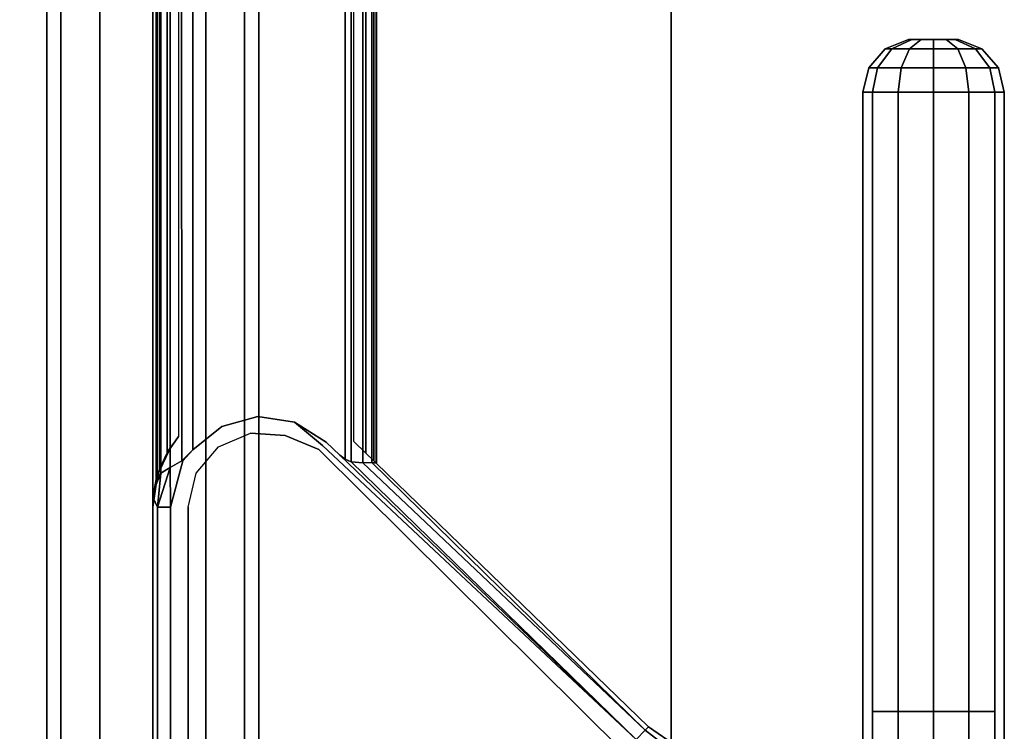
# Model space of a CAD drawing. Units: inches. Extents: x -118 to 238, y -162 to 91.
# Drawn here: x 60 to 67, y -13 to -8 of the extents above; entities that cross this region are included whole.
import ezdxf

# ---------------------------------------------------------------- set-up
doc = ezdxf.new("R2010")
doc.units = ezdxf.units.IN
doc.header["$MEASUREMENT"] = 0
doc.layers.add('PROP-HOSPITAL-BED', color=8, linetype='Continuous')

# ---------------------------------------------------------------- blocks, each defined once
blk = doc.blocks.new('BHOSPITAL-BED-TCT')
at = {"layer": 'PROP-HOSPITAL-BED'}
blk.add_line((93.8564, -11.3227, 29.6529), (93.8564, -6.5687, 29.6529), dxfattribs=at)
blk.add_line((93.8564, -11.3227, 29.6529), (93.8564, -6.5687, 29.6529), dxfattribs=at)
for points, invisible_edges in [([(87.5861, 15.3707, 14.9598), (87.5861, -15.3108, 14.9598), (87.5861, -15.2918, 26.7078), (87.5861, 15.3707, 14.9598)], 12), ([(87.5861, 15.2953, 26.9183), (87.5861, 15.3707, 14.9598), (87.5861, -15.2918, 26.7078), (87.5861, 15.2953, 26.9183)], 15), ([(89.0861, -15.2918, 26.7078), (89.0861, -15.3108, 14.9598), (89.0861, 15.3707, 14.9598), (89.0861, -15.2918, 26.7078)], 12), ([(89.0861, -15.2918, 26.7078), (89.0861, 15.3707, 14.9598), (89.0861, 15.3517, 26.7078), (89.0861, -15.2918, 26.7078)], 13), ([(89.0861, -15.2918, 26.7078), (89.0861, 15.3517, 26.7078), (89.0861, 13.1808, 30.6187), (89.0861, -15.2918, 26.7078)], 15), ([(87.5861, 15.2953, 26.9183), (87.5861, -15.2918, 26.7078), (87.5861, -13.1209, 30.6187), (87.5861, 15.2953, 26.9183)], 15), ([(87.5861, 15.2953, 26.9183), (87.5861, -13.1209, 30.6187), (87.5861, 12.0983, 31.2437), (87.5861, 15.2953, 26.9183)], 15), ([(34.0345, -13.6291, 12.3843), (34.0345, 13.6291, 12.3843), (92, -13.6291, 12.3843), (34.0345, -13.6291, 12.3843)], 10), ([(34.0345, 13.6291, 12.3843), (92, 13.6291, 12.3843), (92, -13.6291, 12.3843), (34.0345, 13.6291, 12.3843)], 12), ([(86.0983, 13.6291, 14.8785), (86.0983, -13.6291, 14.8785), (92, 13.6291, 14.8785), (86.0983, 13.6291, 14.8785)], 10), ([(86.0983, -13.6291, 14.8785), (92, -13.6291, 14.8785), (92, 13.6291, 14.8785), (86.0983, -13.6291, 14.8785)], 12), ([(92, 13.6291, 12.3843), (92, 13.6291, 14.8785), (92, -13.6291, 12.3843), (92, 13.6291, 12.3843)], 10), ([(92, 13.6291, 14.8785), (92, -13.6291, 14.8785), (92, -13.6291, 12.3843), (92, 13.6291, 14.8785)], 12), ([(89.0861, -13.1209, 30.6187), (89.0861, -15.2918, 26.7078), (89.0861, 13.1808, 30.6187), (89.0861, -13.1209, 30.6187)], 15), ([(89.0861, -13.1209, 30.6187), (89.0861, 13.1808, 30.6187), (89.0861, 12.0983, 31.2437), (89.0861, -13.1209, 30.6187)], 15), ([(87.5861, -13.1209, 30.6187), (87.5861, -12.0384, 31.2437), (87.5861, 12.0983, 31.2437), (87.5861, -13.1209, 30.6187)], 13), ([(87.6866, -12.0384, 31.6187), (87.6866, 12.0983, 31.6187), (87.5861, 12.0983, 31.2437), (87.6866, -12.0384, 31.6187)], 12), ([(87.5861, 12.0983, 31.2437), (87.5861, -12.0384, 31.2437), (87.6866, -12.0384, 31.6187), (87.5861, 12.0983, 31.2437)], 12), ([(87.6866, 12.0983, 31.6187), (87.6866, -12.0384, 31.6187), (87.9611, -12.0384, 31.8932), (87.6866, 12.0983, 31.6187)], 12), ([(87.9611, -12.0384, 31.8932), (87.9611, 12.0983, 31.8932), (87.6866, 12.0983, 31.6187), (87.9611, -12.0384, 31.8932)], 12), ([(88.3361, -12.0384, 31.9937), (88.3361, 12.0983, 31.9937), (87.9611, 12.0983, 31.8932), (88.3361, -12.0384, 31.9937)], 12), ([(87.9611, 12.0983, 31.8932), (87.9611, -12.0384, 31.8932), (88.3361, -12.0384, 31.9937), (87.9611, 12.0983, 31.8932)], 12), ([(88.3361, 12.0983, 31.9937), (88.3361, -12.0384, 31.9937), (88.7111, -12.0384, 31.8932), (88.3361, 12.0983, 31.9937)], 12), ([(88.7111, -12.0384, 31.8932), (88.7111, 12.0983, 31.8932), (88.3361, 12.0983, 31.9937), (88.7111, -12.0384, 31.8932)], 12), ([(88.9856, -12.0384, 31.6187), (88.9856, 12.0983, 31.6187), (88.7111, 12.0983, 31.8932), (88.9856, -12.0384, 31.6187)], 12), ([(88.7111, 12.0983, 31.8932), (88.7111, -12.0384, 31.8932), (88.9856, -12.0384, 31.6187), (88.7111, 12.0983, 31.8932)], 12), ([(88.9856, 12.0983, 31.6187), (88.9856, -12.0384, 31.6187), (89.0861, -12.0384, 31.2437), (88.9856, 12.0983, 31.6187)], 12), ([(89.0861, -12.0384, 31.2437), (89.0861, 12.0983, 31.2437), (88.9856, 12.0983, 31.6187), (89.0861, -12.0384, 31.2437)], 12), ([(89.0861, -13.1209, 30.6187), (89.0861, 12.0983, 31.2437), (89.0861, -12.0384, 31.2437), (89.0861, -13.1209, 30.6187)], 13), ([(88.3587, -9.6915, 12.5947), (88.3587, 9.7514, 12.5947), (88.3609, -9.6825, 12.5604), (88.3587, -9.6915, 12.5947)], 11), ([(88.3609, -9.6825, 12.5604), (88.3587, 9.7514, 12.5947), (88.3609, 9.7424, 12.5604), (88.3609, -9.6825, 12.5604)], 9), ([(88.3587, 9.7514, 14.6739), (88.3587, 9.7514, 12.5947), (88.3587, -9.6915, 14.6739), (88.3587, 9.7514, 14.6739)], 14), ([(88.3587, 9.7514, 12.5947), (88.3587, -9.6915, 12.5947), (88.3587, -9.6915, 14.6739), (88.3587, 9.7514, 12.5947)], 13), ([(88.3587, 9.7514, 14.6739), (88.3587, -9.6915, 14.6739), (88.3611, 9.7416, 14.7098), (88.3587, 9.7514, 14.6739)], 11), ([(88.3587, -9.6915, 14.6739), (88.3611, -9.6817, 14.7098), (88.3611, 9.7416, 14.7098), (88.3587, -9.6915, 14.6739)], 12), ([(88.3667, 9.7214, 12.5306), (88.3667, -9.6615, 12.5306), (88.3609, 9.7424, 12.5604), (88.3667, 9.7214, 12.5306)], 10), ([(88.3667, -9.6615, 12.5306), (88.3609, -9.6825, 12.5604), (88.3609, 9.7424, 12.5604), (88.3667, -9.6615, 12.5306)], 12), ([(88.3611, 9.7416, 14.7098), (88.3611, -9.6817, 14.7098), (88.3928, 9.6976, 14.8026), (88.3611, 9.7416, 14.7098)], 10), ([(88.3935, -9.6372, 14.8038), (88.3928, 9.6976, 14.8026), (88.3611, -9.6817, 14.7098), (88.3935, -9.6372, 14.8038)], 10), ([(88.3667, 9.7214, 12.5306), (88.3842, 9.6687, 12.4825), (88.3667, -9.6615, 12.5306), (88.3667, 9.7214, 12.5306)], 10), ([(88.4565, 9.6598, 14.877), (88.3928, 9.6976, 14.8026), (88.3935, -9.6372, 14.8038), (88.4565, 9.6598, 14.877)], 12), ([(88.3667, -9.6615, 12.5306), (88.3842, 9.6687, 12.4825), (88.3842, -9.6088, 12.4825), (88.3667, -9.6615, 12.5306)], 9), ([(88.4374, 9.5534, 12.4083), (88.3842, -9.6088, 12.4825), (88.3842, 9.6687, 12.4825), (88.4374, 9.5534, 12.4083)], 9), ([(88.4584, -9.5989, 14.8785), (88.4565, 9.6598, 14.877), (88.3935, -9.6372, 14.8038), (88.4584, -9.5989, 14.8785)], 10), ([(88.4565, 9.6598, 14.877), (88.4584, -9.5989, 14.8785), (88.5373, 9.6121, 14.9207), (88.4565, 9.6598, 14.877)], 10), ([(88.5404, -9.55, 14.9217), (88.5373, 9.6121, 14.9207), (88.4584, -9.5989, 14.8785), (88.5404, -9.55, 14.9217)], 10), ([(88.6186, 9.5337, 14.9338), (88.5373, 9.6121, 14.9207), (88.5404, -9.55, 14.9217), (88.6186, 9.5337, 14.9338)], 12), ([(89.6955, 9.5997, 14.931), (89.7382, -9.5574, 14.9211), (89.7387, 9.6174, 14.9209), (89.6955, 9.5997, 14.931)], 9), ([(89.7382, -9.5574, 14.9211), (89.8213, -9.564, 14.8762), (89.7387, 9.6174, 14.9209), (89.7382, -9.5574, 14.9211)], 10), ([(89.7387, 9.6174, 14.9209), (89.8213, -9.564, 14.8762), (89.8217, 9.6239, 14.8757), (89.7387, 9.6174, 14.9209)], 9), ([(89.8846, -9.5613, 14.8013), (89.8217, 9.6239, 14.8757), (89.8213, -9.564, 14.8762), (89.8846, -9.5613, 14.8013)], 9), ([(89.8843, 9.6212, 14.8016), (89.8217, 9.6239, 14.8757), (89.8846, -9.5613, 14.8013), (89.8843, 9.6212, 14.8016)], 10), ([(89.8419, 9.5556, 12.4109), (89.8983, 9.6101, 12.4952), (89.8983, -9.5503, 12.4952), (89.8419, 9.5556, 12.4109)], 12), ([(89.8843, 9.6212, 14.8016), (89.8846, -9.5613, 14.8013), (89.9156, 9.6269, 14.7098), (89.8843, 9.6212, 14.8016)], 10), ([(89.8846, -9.5613, 14.8013), (89.9156, -9.567, 14.7098), (89.9156, 9.6269, 14.7098), (89.8846, -9.5613, 14.8013)], 12), ([(89.9181, -9.5694, 12.5947), (89.8983, -9.5503, 12.4952), (89.9181, 9.6293, 12.5947), (89.9181, -9.5694, 12.5947)], 10), ([(89.8983, -9.5503, 12.4952), (89.8983, 9.6101, 12.4952), (89.9181, 9.6293, 12.5947), (89.8983, -9.5503, 12.4952)], 12), ([(89.9181, -9.5694, 14.6739), (89.9181, 9.6293, 14.6739), (89.9156, -9.567, 14.7098), (89.9181, -9.5694, 14.6739)], 11), ([(89.9156, -9.567, 14.7098), (89.9181, 9.6293, 14.6739), (89.9156, 9.6269, 14.7098), (89.9156, -9.567, 14.7098)], 9), ([(89.9181, 9.6293, 12.5947), (89.9181, 9.6293, 14.6739), (89.9181, -9.5694, 12.5947), (89.9181, 9.6293, 12.5947)], 10), ([(89.9181, 9.6293, 14.6739), (89.9181, -9.5694, 14.6739), (89.9181, -9.5694, 12.5947), (89.9181, 9.6293, 14.6739)], 13), ([(88.4374, -9.4935, 12.4083), (88.3842, -9.6088, 12.4825), (88.4374, 9.5534, 12.4083), (88.4374, -9.4935, 12.4083)], 10), ([(88.5168, 9.4387, 12.3555), (88.5168, -9.3788, 12.3555), (88.4374, 9.5534, 12.4083), (88.5168, 9.4387, 12.3555)], 10), ([(88.5168, -9.3788, 12.3555), (88.4374, -9.4935, 12.4083), (88.4374, 9.5534, 12.4083), (88.5168, -9.3788, 12.3555)], 12), ([(89.6582, -9.5112, 14.9338), (89.6582, 9.5711, 14.9338), (89.5615, -9.4176, 14.9338), (89.6582, -9.5112, 14.9338)], 11), ([(89.6582, 9.5711, 14.9338), (89.5615, 9.4775, 14.9338), (89.5615, -9.4176, 14.9338), (89.6582, 9.5711, 14.9338)], 14), ([(89.6582, 9.5711, 14.9338), (89.6953, -9.5399, 14.9311), (89.6955, 9.5997, 14.931), (89.6582, 9.5711, 14.9338)], 9), ([(89.6582, -9.5112, 14.9338), (89.6953, -9.5399, 14.9311), (89.6582, 9.5711, 14.9338), (89.6582, -9.5112, 14.9338)], 14), ([(89.7382, -9.5574, 14.9211), (89.6955, 9.5997, 14.931), (89.6953, -9.5399, 14.9311), (89.7382, -9.5574, 14.9211)], 9), ([(89.8419, 9.5556, 12.4109), (89.8419, -9.4957, 12.4109), (89.7576, 9.4739, 12.3545), (89.8419, 9.5556, 12.4109)], 10), ([(89.8419, -9.4957, 12.4109), (89.8419, 9.5556, 12.4109), (89.8983, -9.5503, 12.4952), (89.8419, -9.4957, 12.4109)], 10), ([(88.6186, -9.4738, 14.9338), (88.6186, 9.5337, 14.9338), (88.5404, -9.55, 14.9217), (88.6186, -9.4738, 14.9338)], 10), ([(88.6186, 9.5337, 14.9338), (88.6186, -9.4738, 14.9338), (88.8234, 9.3677, 14.9338), (88.6186, 9.5337, 14.9338)], 10), ([(89.3384, 9.337, 14.9338), (89.3384, -9.2771, 14.9338), (89.5615, 9.4775, 14.9338), (89.3384, 9.337, 14.9338)], 11), ([(89.3384, -9.2771, 14.9338), (89.5615, -9.4176, 14.9338), (89.5615, 9.4775, 14.9338), (89.3384, -9.2771, 14.9338)], 14), ([(89.8419, -9.4957, 12.4109), (89.7576, -9.4141, 12.3545), (89.7576, 9.4739, 12.3545), (89.8419, -9.4957, 12.4109)], 12), ([(88.6186, -9.4738, 14.9338), (88.8234, -9.3078, 14.9338), (88.8234, 9.3677, 14.9338), (88.6186, -9.4738, 14.9338)], 14), ([(88.8234, 9.3677, 14.9338), (88.8234, -9.3078, 14.9338), (89.0777, 9.2982, 14.9338), (88.8234, 9.3677, 14.9338)], 11), ([(89.3384, -9.2771, 14.9338), (89.3384, 9.337, 14.9338), (89.0777, -9.2383, 14.9338), (89.3384, -9.2771, 14.9338)], 11), ([(89.0777, 9.2982, 14.9338), (89.0777, -9.2383, 14.9338), (89.3384, 9.337, 14.9338), (89.0777, 9.2982, 14.9338)], 11), ([(88.8234, -9.3078, 14.9338), (89.0777, -9.2383, 14.9338), (89.0777, 9.2982, 14.9338), (88.8234, -9.3078, 14.9338)], 14), ([(93.7035, -6.5722, 29.7412), (93.6799, -6.5722, 29.6529), (93.5149, -6.6375, 29.6529), (93.7035, -6.5722, 29.7412)], 12), ([(93.7035, -6.5722, 29.7412), (93.5149, -6.6375, 29.6529), (93.5606, -6.6375, 29.8237), (93.7035, -6.5722, 29.7412)], 9), ([(93.5149, -6.6375, 29.6529), (93.6799, -6.5722, 29.6529), (93.5606, -6.6375, 29.4822), (93.5149, -6.6375, 29.6529)], 10), ([(93.7035, -6.5722, 29.5646), (93.6856, -6.6375, 29.3572), (93.5606, -6.6375, 29.4822), (93.7035, -6.5722, 29.5646)], 9), ([(93.7035, -6.5722, 29.5646), (93.5606, -6.6375, 29.4822), (93.6799, -6.5722, 29.6529), (93.7035, -6.5722, 29.5646)], 10), ([(93.7035, -6.5722, 29.7412), (93.5606, -6.6375, 29.8237), (93.7681, -6.5722, 29.8058), (93.7035, -6.5722, 29.7412)], 10), ([(93.5606, -6.6375, 29.8237), (93.6856, -6.6375, 29.9487), (93.7681, -6.5722, 29.8058), (93.5606, -6.6375, 29.8237)], 12), ([(93.7035, -6.5722, 29.5646), (93.6799, -6.5722, 29.6529), (93.7314, -6.5687, 29.6529), (93.7035, -6.5722, 29.5646)], 14), ([(93.7035, -6.5722, 29.7412), (93.7481, -6.5687, 29.7154), (93.6799, -6.5722, 29.6529), (93.7035, -6.5722, 29.7412)], 11), ([(93.7314, -6.5687, 29.6529), (93.6799, -6.5722, 29.6529), (93.7481, -6.5687, 29.7154), (93.7314, -6.5687, 29.6529)], 15), ([(93.7035, -6.5722, 29.5646), (93.7681, -6.5722, 29.5), (93.6856, -6.6375, 29.3572), (93.7035, -6.5722, 29.5646)], 12), ([(93.8564, -6.5722, 29.8294), (93.7681, -6.5722, 29.8058), (93.6856, -6.6375, 29.9487), (93.8564, -6.5722, 29.8294)], 12), ([(93.8564, -6.5722, 29.8294), (93.6856, -6.6375, 29.9487), (93.8564, -6.6375, 29.9944), (93.8564, -6.5722, 29.8294)], 9), ([(93.8564, -6.6375, 29.3114), (93.6856, -6.6375, 29.3572), (93.7681, -6.5722, 29.5), (93.8564, -6.6375, 29.3114)], 12), ([(93.7481, -6.5687, 29.5904), (93.7035, -6.5722, 29.5646), (93.7314, -6.5687, 29.6529), (93.7481, -6.5687, 29.5904)], 15), ([(93.7035, -6.5722, 29.5646), (93.7481, -6.5687, 29.5904), (93.7681, -6.5722, 29.5), (93.7035, -6.5722, 29.5646)], 11), ([(93.7481, -6.5687, 29.7154), (93.7035, -6.5722, 29.7412), (93.7939, -6.5687, 29.7612), (93.7481, -6.5687, 29.7154)], 15), ([(93.7035, -6.5722, 29.7412), (93.7681, -6.5722, 29.8058), (93.7939, -6.5687, 29.7612), (93.7035, -6.5722, 29.7412)], 14), ([(93.7314, -6.5687, 29.6529), (93.7481, -6.5687, 29.7154), (93.7481, -6.5687, 29.5904), (93.7314, -6.5687, 29.6529)], 15), ([(93.7939, -6.5687, 29.5447), (93.7681, -6.5722, 29.5), (93.7481, -6.5687, 29.5904), (93.7939, -6.5687, 29.5447)], 15), ([(93.7481, -6.5687, 29.5904), (93.7481, -6.5687, 29.7154), (93.7939, -6.5687, 29.5447), (93.7481, -6.5687, 29.5904)], 15), ([(93.7939, -6.5687, 29.7612), (93.7939, -6.5687, 29.5447), (93.7481, -6.5687, 29.7154), (93.7939, -6.5687, 29.7612)], 15), ([(93.8564, -6.5722, 29.4764), (93.7681, -6.5722, 29.5), (93.7939, -6.5687, 29.5447), (93.8564, -6.5722, 29.4764)], 14), ([(93.8564, -6.5722, 29.8294), (93.8564, -6.5687, 29.7779), (93.7681, -6.5722, 29.8058), (93.8564, -6.5722, 29.8294)], 11), ([(93.7939, -6.5687, 29.7612), (93.7681, -6.5722, 29.8058), (93.8564, -6.5687, 29.7779), (93.7939, -6.5687, 29.7612)], 15), ([(93.8564, -6.5722, 29.4764), (93.8564, -6.6375, 29.3114), (93.7681, -6.5722, 29.5), (93.8564, -6.5722, 29.4764)], 10), ([(93.8564, -6.5687, 29.5279), (93.8564, -6.5722, 29.4764), (93.7939, -6.5687, 29.5447), (93.8564, -6.5687, 29.5279)], 15), ([(93.8564, -6.5687, 29.7779), (93.8564, -6.5687, 29.5279), (93.7939, -6.5687, 29.7612), (93.8564, -6.5687, 29.7779)], 15), ([(93.8564, -6.5687, 29.5279), (93.7939, -6.5687, 29.5447), (93.7939, -6.5687, 29.7612), (93.8564, -6.5687, 29.5279)], 15), ([(93.8564, -6.5722, 29.4764), (93.8564, -6.5687, 29.5279), (93.9446, -6.5722, 29.5), (93.8564, -6.5722, 29.4764)], 11), ([(93.8564, -6.5687, 29.7779), (93.8564, -6.5722, 29.8294), (93.9189, -6.5687, 29.7612), (93.8564, -6.5687, 29.7779)], 15), ([(93.8564, -6.5722, 29.8294), (93.9446, -6.5722, 29.8058), (93.9189, -6.5687, 29.7612), (93.8564, -6.5722, 29.8294)], 14), ([(93.9189, -6.5687, 29.5447), (93.9446, -6.5722, 29.5), (93.8564, -6.5687, 29.5279), (93.9189, -6.5687, 29.5447)], 15), ([(93.8564, -6.5687, 29.5279), (93.8564, -6.5687, 29.7779), (93.9189, -6.5687, 29.5447), (93.8564, -6.5687, 29.5279)], 15), ([(93.9189, -6.5687, 29.7612), (93.9189, -6.5687, 29.5447), (93.8564, -6.5687, 29.7779), (93.9189, -6.5687, 29.7612)], 15), ([(93.8564, -6.5722, 29.4764), (93.9446, -6.5722, 29.5), (94.0271, -6.6375, 29.3572), (93.8564, -6.5722, 29.4764)], 12), ([(93.8564, -6.5722, 29.4764), (94.0271, -6.6375, 29.3572), (93.8564, -6.6375, 29.3114), (93.8564, -6.5722, 29.4764)], 9), ([(93.8564, -6.5722, 29.8294), (93.8564, -6.6375, 29.9944), (93.9446, -6.5722, 29.8058), (93.8564, -6.5722, 29.8294)], 10), ([(94.0271, -6.6375, 29.9487), (93.9446, -6.5722, 29.8058), (93.8564, -6.6375, 29.9944), (94.0271, -6.6375, 29.9487)], 10), ([(93.9646, -6.5687, 29.5904), (94.0093, -6.5722, 29.5646), (93.9189, -6.5687, 29.5447), (93.9646, -6.5687, 29.5904)], 15), ([(94.0093, -6.5722, 29.5646), (93.9446, -6.5722, 29.5), (93.9189, -6.5687, 29.5447), (94.0093, -6.5722, 29.5646)], 14), ([(93.9189, -6.5687, 29.7612), (93.9446, -6.5722, 29.8058), (93.9646, -6.5687, 29.7154), (93.9189, -6.5687, 29.7612)], 15), ([(93.9646, -6.5687, 29.7154), (93.9646, -6.5687, 29.5904), (93.9189, -6.5687, 29.7612), (93.9646, -6.5687, 29.7154)], 15), ([(93.9646, -6.5687, 29.5904), (93.9189, -6.5687, 29.5447), (93.9189, -6.5687, 29.7612), (93.9646, -6.5687, 29.5904)], 15), ([(94.0093, -6.5722, 29.7412), (93.9646, -6.5687, 29.7154), (93.9446, -6.5722, 29.8058), (94.0093, -6.5722, 29.7412)], 11), ([(94.0093, -6.5722, 29.5646), (94.1521, -6.6375, 29.4822), (93.9446, -6.5722, 29.5), (94.0093, -6.5722, 29.5646)], 10), ([(94.0093, -6.5722, 29.7412), (93.9446, -6.5722, 29.8058), (94.0271, -6.6375, 29.9487), (94.0093, -6.5722, 29.7412)], 12), ([(94.1521, -6.6375, 29.4822), (94.0271, -6.6375, 29.3572), (93.9446, -6.5722, 29.5), (94.1521, -6.6375, 29.4822)], 12), ([(94.0093, -6.5722, 29.5646), (93.9646, -6.5687, 29.5904), (94.0329, -6.5722, 29.6529), (94.0093, -6.5722, 29.5646)], 11), ([(93.9646, -6.5687, 29.7154), (94.0093, -6.5722, 29.7412), (93.9814, -6.5687, 29.6529), (93.9646, -6.5687, 29.7154)], 15), ([(93.9814, -6.5687, 29.6529), (94.0329, -6.5722, 29.6529), (93.9646, -6.5687, 29.5904), (93.9814, -6.5687, 29.6529)], 15), ([(93.9646, -6.5687, 29.7154), (93.9814, -6.5687, 29.6529), (93.9646, -6.5687, 29.5904), (93.9646, -6.5687, 29.7154)], 15), ([(94.0093, -6.5722, 29.7412), (94.0329, -6.5722, 29.6529), (93.9814, -6.5687, 29.6529), (94.0093, -6.5722, 29.7412)], 14), ([(94.0093, -6.5722, 29.5646), (94.0329, -6.5722, 29.6529), (94.1979, -6.6375, 29.6529), (94.0093, -6.5722, 29.5646)], 12), ([(94.0093, -6.5722, 29.5646), (94.1979, -6.6375, 29.6529), (94.1521, -6.6375, 29.4822), (94.0093, -6.5722, 29.5646)], 9), ([(94.0093, -6.5722, 29.7412), (94.0271, -6.6375, 29.9487), (94.1521, -6.6375, 29.8237), (94.0093, -6.5722, 29.7412)], 9), ([(94.0093, -6.5722, 29.7412), (94.1521, -6.6375, 29.8237), (94.0329, -6.5722, 29.6529), (94.0093, -6.5722, 29.7412)], 10), ([(94.1521, -6.6375, 29.8237), (94.1979, -6.6375, 29.6529), (94.0329, -6.5722, 29.6529), (94.1521, -6.6375, 29.8237)], 12), ([(93.4597, -6.7713, 29.8819), (93.5606, -6.6375, 29.8237), (93.3984, -6.7713, 29.6529), (93.4597, -6.7713, 29.8819)], 10), ([(93.4597, -6.7713, 29.4239), (93.3984, -6.7713, 29.6529), (93.5149, -6.6375, 29.6529), (93.4597, -6.7713, 29.4239)], 12), ([(93.5606, -6.6375, 29.8237), (93.5149, -6.6375, 29.6529), (93.3984, -6.7713, 29.6529), (93.5606, -6.6375, 29.8237)], 12), ([(93.4597, -6.7713, 29.8819), (93.6274, -6.7713, 30.0496), (93.6856, -6.6375, 29.9487), (93.4597, -6.7713, 29.8819)], 12), ([(93.4597, -6.7713, 29.8819), (93.6856, -6.6375, 29.9487), (93.5606, -6.6375, 29.8237), (93.4597, -6.7713, 29.8819)], 9), ([(93.4597, -6.7713, 29.4239), (93.5149, -6.6375, 29.6529), (93.5606, -6.6375, 29.4822), (93.4597, -6.7713, 29.4239)], 9), ([(93.4597, -6.7713, 29.4239), (93.5606, -6.6375, 29.4822), (93.6274, -6.7713, 29.2562), (93.4597, -6.7713, 29.4239)], 10), ([(93.6274, -6.7713, 29.2562), (93.5606, -6.6375, 29.4822), (93.6856, -6.6375, 29.3572), (93.6274, -6.7713, 29.2562)], 9), ([(93.8564, -6.7713, 30.1109), (93.8564, -6.6375, 29.9944), (93.6274, -6.7713, 30.0496), (93.8564, -6.7713, 30.1109)], 10), ([(93.8564, -6.7713, 29.1949), (93.6274, -6.7713, 29.2562), (93.6856, -6.6375, 29.3572), (93.8564, -6.7713, 29.1949)], 12), ([(93.6274, -6.7713, 30.0496), (93.8564, -6.6375, 29.9944), (93.6856, -6.6375, 29.9487), (93.6274, -6.7713, 30.0496)], 9), ([(93.8564, -6.7713, 29.1949), (93.6856, -6.6375, 29.3572), (93.8564, -6.6375, 29.3114), (93.8564, -6.7713, 29.1949)], 9), ([(93.8564, -6.7713, 30.1109), (94.0854, -6.7713, 30.0496), (94.0271, -6.6375, 29.9487), (93.8564, -6.7713, 30.1109)], 12), ([(93.8564, -6.7713, 30.1109), (94.0271, -6.6375, 29.9487), (93.8564, -6.6375, 29.9944), (93.8564, -6.7713, 30.1109)], 9), ([(93.8564, -6.7713, 29.1949), (93.8564, -6.6375, 29.3114), (94.0854, -6.7713, 29.2562), (93.8564, -6.7713, 29.1949)], 10), ([(94.0854, -6.7713, 29.2562), (93.8564, -6.6375, 29.3114), (94.0271, -6.6375, 29.3572), (94.0854, -6.7713, 29.2562)], 9), ([(94.253, -6.7713, 29.4239), (94.0854, -6.7713, 29.2562), (94.0271, -6.6375, 29.3572), (94.253, -6.7713, 29.4239)], 12), ([(94.253, -6.7713, 29.4239), (94.0271, -6.6375, 29.3572), (94.1521, -6.6375, 29.4822), (94.253, -6.7713, 29.4239)], 9), ([(94.0854, -6.7713, 30.0496), (94.1521, -6.6375, 29.8237), (94.0271, -6.6375, 29.9487), (94.0854, -6.7713, 30.0496)], 9), ([(94.253, -6.7713, 29.8819), (94.1521, -6.6375, 29.8237), (94.0854, -6.7713, 30.0496), (94.253, -6.7713, 29.8819)], 10), ([(94.253, -6.7713, 29.8819), (94.1979, -6.6375, 29.6529), (94.1521, -6.6375, 29.8237), (94.253, -6.7713, 29.8819)], 9), ([(94.253, -6.7713, 29.4239), (94.1521, -6.6375, 29.4822), (94.3144, -6.7713, 29.6529), (94.253, -6.7713, 29.4239)], 10), ([(94.3144, -6.7713, 29.6529), (94.1521, -6.6375, 29.4822), (94.1979, -6.6375, 29.6529), (94.3144, -6.7713, 29.6529)], 9), ([(94.253, -6.7713, 29.8819), (94.3144, -6.7713, 29.6529), (94.1979, -6.6375, 29.6529), (94.253, -6.7713, 29.8819)], 12), ([(93.4234, -6.9437, 29.9029), (93.4597, -6.7713, 29.8819), (93.3564, -6.9437, 29.6529), (93.4234, -6.9437, 29.9029)], 10), ([(93.4597, -6.7713, 29.8819), (93.3984, -6.7713, 29.6529), (93.3564, -6.9437, 29.6529), (93.4597, -6.7713, 29.8819)], 12), ([(93.3564, -6.9437, 29.6529), (93.3984, -6.7713, 29.6529), (93.4234, -6.9437, 29.4029), (93.3564, -6.9437, 29.6529)], 10), ([(93.4597, -6.7713, 29.4239), (93.4234, -6.9437, 29.4029), (93.3984, -6.7713, 29.6529), (93.4597, -6.7713, 29.4239)], 10), ([(93.4597, -6.7713, 29.8819), (93.4234, -6.9437, 29.9029), (93.6274, -6.7713, 30.0496), (93.4597, -6.7713, 29.8819)], 10), ([(93.4234, -6.9437, 29.4029), (93.4597, -6.7713, 29.4239), (93.6064, -6.9437, 29.2199), (93.4234, -6.9437, 29.4029)], 10), ([(93.6064, -6.9437, 30.0859), (93.6274, -6.7713, 30.0496), (93.4234, -6.9437, 29.9029), (93.6064, -6.9437, 30.0859)], 10), ([(93.4597, -6.7713, 29.4239), (93.6274, -6.7713, 29.2562), (93.6064, -6.9437, 29.2199), (93.4597, -6.7713, 29.4239)], 12), ([(93.8564, -6.9437, 30.1529), (93.8564, -6.7713, 30.1109), (93.6064, -6.9437, 30.0859), (93.8564, -6.9437, 30.1529)], 10), ([(93.8564, -6.7713, 30.1109), (93.6274, -6.7713, 30.0496), (93.6064, -6.9437, 30.0859), (93.8564, -6.7713, 30.1109)], 12), ([(93.6064, -6.9437, 29.2199), (93.6274, -6.7713, 29.2562), (93.8564, -6.9437, 29.1529), (93.6064, -6.9437, 29.2199)], 10), ([(93.8564, -6.7713, 29.1949), (93.8564, -6.9437, 29.1529), (93.6274, -6.7713, 29.2562), (93.8564, -6.7713, 29.1949)], 10), ([(93.8564, -6.7713, 30.1109), (93.8564, -6.9437, 30.1529), (94.0854, -6.7713, 30.0496), (93.8564, -6.7713, 30.1109)], 10), ([(93.8564, -6.9437, 29.1529), (93.8564, -6.7713, 29.1949), (94.1064, -6.9437, 29.2199), (93.8564, -6.9437, 29.1529)], 10), ([(93.8564, -6.7713, 29.1949), (94.0854, -6.7713, 29.2562), (94.1064, -6.9437, 29.2199), (93.8564, -6.7713, 29.1949)], 12), ([(94.1064, -6.9437, 30.0859), (94.0854, -6.7713, 30.0496), (93.8564, -6.9437, 30.1529), (94.1064, -6.9437, 30.0859)], 10), ([(94.253, -6.7713, 29.8819), (94.0854, -6.7713, 30.0496), (94.1064, -6.9437, 30.0859), (94.253, -6.7713, 29.8819)], 12), ([(94.253, -6.7713, 29.4239), (94.2894, -6.9437, 29.4029), (94.0854, -6.7713, 29.2562), (94.253, -6.7713, 29.4239)], 10), ([(94.1064, -6.9437, 29.2199), (94.0854, -6.7713, 29.2562), (94.2894, -6.9437, 29.4029), (94.1064, -6.9437, 29.2199)], 10), ([(94.2894, -6.9437, 29.9029), (94.253, -6.7713, 29.8819), (94.1064, -6.9437, 30.0859), (94.2894, -6.9437, 29.9029)], 10), ([(94.253, -6.7713, 29.8819), (94.2894, -6.9437, 29.9029), (94.3144, -6.7713, 29.6529), (94.253, -6.7713, 29.8819)], 10), ([(94.2894, -6.9437, 29.4029), (94.253, -6.7713, 29.4239), (94.3564, -6.9437, 29.6529), (94.2894, -6.9437, 29.4029)], 10), ([(94.253, -6.7713, 29.4239), (94.3144, -6.7713, 29.6529), (94.3564, -6.9437, 29.6529), (94.253, -6.7713, 29.4239)], 12), ([(94.3564, -6.9437, 29.6529), (94.3144, -6.7713, 29.6529), (94.2894, -6.9437, 29.9029), (94.3564, -6.9437, 29.6529)], 10), ([(93.4234, -11.3227, 29.9029), (93.4234, -6.9437, 29.9029), (93.3564, -11.3227, 29.6529), (93.4234, -11.3227, 29.9029)], 14), ([(93.4234, -6.9437, 29.4029), (93.4234, -11.3227, 29.4029), (93.3564, -6.9437, 29.6529), (93.4234, -6.9437, 29.4029)], 10), ([(93.4234, -6.9437, 29.9029), (93.3564, -6.9437, 29.6529), (93.3564, -11.3227, 29.6529), (93.4234, -6.9437, 29.9029)], 12), ([(93.3564, -11.3227, 29.6529), (93.3564, -6.9437, 29.6529), (93.4234, -11.3227, 29.4029), (93.3564, -11.3227, 29.6529)], 14), ([(93.4234, -6.9437, 29.9029), (93.4234, -11.3227, 29.9029), (93.6064, -6.9437, 30.0859), (93.4234, -6.9437, 29.9029)], 10), ([(93.4234, -11.3227, 29.4029), (93.4234, -6.9437, 29.4029), (93.6064, -11.3227, 29.2199), (93.4234, -11.3227, 29.4029)], 10), ([(93.4234, -6.9437, 29.4029), (93.6064, -6.9437, 29.2199), (93.6064, -11.3227, 29.2199), (93.4234, -6.9437, 29.4029)], 12), ([(93.6064, -11.3227, 30.0859), (93.6064, -6.9437, 30.0859), (93.4234, -11.3227, 29.9029), (93.6064, -11.3227, 30.0859)], 10), ([(93.8564, -11.3227, 30.1529), (93.8564, -6.9437, 30.1529), (93.6064, -11.3227, 30.0859), (93.8564, -11.3227, 30.1529)], 10), ([(93.8564, -6.9437, 29.1529), (93.8564, -11.3227, 29.1529), (93.6064, -6.9437, 29.2199), (93.8564, -6.9437, 29.1529)], 10), ([(93.6064, -11.3227, 29.2199), (93.6064, -6.9437, 29.2199), (93.8564, -11.3227, 29.1529), (93.6064, -11.3227, 29.2199)], 10), ([(93.8564, -6.9437, 30.1529), (93.6064, -6.9437, 30.0859), (93.6064, -11.3227, 30.0859), (93.8564, -6.9437, 30.1529)], 12), ([(93.8564, -6.9437, 30.1529), (93.8564, -11.3227, 30.1529), (94.1064, -6.9437, 30.0859), (93.8564, -6.9437, 30.1529)], 10), ([(93.8564, -11.3227, 29.1529), (93.8564, -6.9437, 29.1529), (94.1064, -11.3227, 29.2199), (93.8564, -11.3227, 29.1529)], 10), ([(93.8564, -6.9437, 29.1529), (94.1064, -6.9437, 29.2199), (94.1064, -11.3227, 29.2199), (93.8564, -6.9437, 29.1529)], 12), ([(94.1064, -11.3227, 30.0859), (94.1064, -6.9437, 30.0859), (93.8564, -11.3227, 30.1529), (94.1064, -11.3227, 30.0859)], 10), ([(94.2894, -11.3227, 29.9029), (94.2894, -6.9437, 29.9029), (94.1064, -11.3227, 30.0859), (94.2894, -11.3227, 29.9029)], 10), ([(94.2894, -6.9437, 29.4029), (94.2894, -11.3227, 29.4029), (94.1064, -6.9437, 29.2199), (94.2894, -6.9437, 29.4029)], 10), ([(94.1064, -11.3227, 29.2199), (94.1064, -6.9437, 29.2199), (94.2894, -11.3227, 29.4029), (94.1064, -11.3227, 29.2199)], 10), ([(94.2894, -6.9437, 29.9029), (94.1064, -6.9437, 30.0859), (94.1064, -11.3227, 30.0859), (94.2894, -6.9437, 29.9029)], 12), ([(94.2894, -6.9437, 29.9029), (94.2894, -11.3227, 29.9029), (94.3564, -6.9437, 29.6529), (94.2894, -6.9437, 29.9029)], 10), ([(94.2894, -11.3227, 29.4029), (94.2894, -6.9437, 29.4029), (94.3564, -11.3227, 29.6529), (94.2894, -11.3227, 29.4029)], 14), ([(94.2894, -6.9437, 29.4029), (94.3564, -6.9437, 29.6529), (94.3564, -11.3227, 29.6529), (94.2894, -6.9437, 29.4029)], 12), ([(94.3564, -11.3227, 29.6529), (94.3564, -6.9437, 29.6529), (94.2894, -11.3227, 29.9029), (94.3564, -11.3227, 29.6529)], 14), ([(88.8234, -9.3078, 14.9338), (89.0279, -9.3555, 14.9598), (89.0777, -9.2383, 14.9338), (88.8234, -9.3078, 14.9338)], 11), ([(89.0279, -9.3555, 14.9598), (89.273, -9.372, 14.9598), (89.0777, -9.2383, 14.9338), (89.0279, -9.3555, 14.9598)], 14), ([(89.0777, -9.2383, 14.9338), (89.273, -9.372, 14.9598), (89.3384, -9.2771, 14.9338), (89.0777, -9.2383, 14.9338)], 11), ([(88.6186, -9.4738, 14.9338), (88.8017, -9.4513, 14.9598), (88.8234, -9.3078, 14.9338), (88.6186, -9.4738, 14.9338)], 11), ([(89.0279, -9.3555, 14.9598), (88.8234, -9.3078, 14.9338), (88.8017, -9.4513, 14.9598), (89.0279, -9.3555, 14.9598)], 11), ([(89.5368, -9.4431, 14.9481), (89.3384, -9.2771, 14.9338), (89.273, -9.372, 14.9598), (89.5368, -9.4431, 14.9481)], 14), ([(89.5615, -9.4176, 14.9338), (89.3384, -9.2771, 14.9338), (89.5368, -9.4431, 14.9481), (89.5615, -9.4176, 14.9338)], 12), ([(88.5168, -9.3788, 12.3555), (88.4662, -9.4465, 12.3348), (88.4374, -9.4935, 12.4083), (88.5168, -9.3788, 12.3555)], 8), ([(89.273, -9.372, 14.9598), (89.0279, -9.3555, 14.9598), (88.5861, -9.8779, 14.9598), (89.273, -9.372, 14.9598)], 14), ([(89.273, -9.372, 14.9598), (88.5861, -9.8779, 14.9598), (89.4842, -9.4973, 14.9598), (89.273, -9.372, 14.9598)], 15), ([(89.5368, -9.4431, 14.9481), (89.273, -9.372, 14.9598), (89.5108, -9.4699, 14.9568), (89.5368, -9.4431, 14.9481)], 13), ([(89.273, -9.372, 14.9598), (89.4842, -9.4973, 14.9598), (89.5108, -9.4699, 14.9568), (89.273, -9.372, 14.9598)], 11), ([(88.3693, -9.6526, 12.3348), (88.4374, -9.4935, 12.4083), (88.4662, -9.4465, 12.3348), (88.3693, -9.6526, 12.3348)], 9), ([(88.643, -9.6389, 14.9598), (88.8017, -9.4513, 14.9598), (88.6186, -9.4738, 14.9338), (88.643, -9.6389, 14.9598)], 14), ([(89.5108, -9.4699, 14.9568), (91.667, -11.611, 14.9598), (89.5368, -9.4431, 14.9481), (89.5108, -9.4699, 14.9568)], 14), ([(89.5615, -9.4176, 14.9338), (89.5368, -9.4431, 14.9481), (89.6582, -9.5112, 14.9338), (89.5615, -9.4176, 14.9338)], 11), ([(91.667, -11.611, 14.9598), (91.754, -11.5212, 14.9263), (89.5368, -9.4431, 14.9481), (91.667, -11.611, 14.9598)], 13), ([(91.754, -11.5212, 14.9263), (89.6582, -9.5112, 14.9338), (89.5368, -9.4431, 14.9481), (91.754, -11.5212, 14.9263)], 10), ([(89.7576, -9.4141, 12.3545), (89.8419, -9.4957, 12.4109), (91.8409, -11.4314, 12.3348), (89.7576, -9.4141, 12.3545)], 14), ([(88.3842, -9.6088, 12.4825), (88.4374, -9.4935, 12.4083), (88.3693, -9.6526, 12.3348), (88.3842, -9.6088, 12.4825)], 10), ([(88.5404, -9.55, 14.9217), (88.5488, -9.5505, 14.9263), (88.6186, -9.4738, 14.9338), (88.5404, -9.55, 14.9217)], 8), ([(88.5488, -9.5505, 14.9263), (88.643, -9.6389, 14.9598), (88.6186, -9.4738, 14.9338), (88.5488, -9.5505, 14.9263)], 11), ([(88.5861, -9.8779, 14.9598), (88.5861, -14.5578, 14.9598), (89.4842, -9.4973, 14.9598), (88.5861, -9.8779, 14.9598)], 14), ([(89.4842, -9.4973, 14.9598), (88.5861, -14.5578, 14.9598), (89.4645, -15.5168, 14.9598), (89.4842, -9.4973, 14.9598)], 15), ([(89.4842, -9.4973, 14.9598), (89.4645, -15.5168, 14.9598), (91.667, -11.611, 14.9598), (89.4842, -9.4973, 14.9598)], 15), ([(89.5108, -9.4699, 14.9568), (89.4842, -9.4973, 14.9598), (91.667, -11.611, 14.9598), (89.5108, -9.4699, 14.9568)], 11), ([(89.6953, -9.5399, 14.9311), (89.6582, -9.5112, 14.9338), (91.754, -11.5212, 14.9263), (89.6953, -9.5399, 14.9311)], 12), ([(89.8419, -9.4957, 12.4109), (89.8983, -9.5503, 12.4952), (91.8409, -11.4314, 12.3348), (89.8419, -9.4957, 12.4109)], 14), ([(88.3935, -9.6372, 14.8038), (88.3696, -9.8779, 14.8348), (88.4584, -9.5989, 14.8785), (88.3935, -9.6372, 14.8038)], 8), ([(88.3696, -9.8779, 14.8348), (88.4611, -9.8779, 14.9263), (88.4584, -9.5989, 14.8785), (88.3696, -9.8779, 14.8348)], 8), ([(88.4584, -9.5989, 14.8785), (88.4611, -9.8779, 14.9263), (88.5404, -9.55, 14.9217), (88.4584, -9.5989, 14.8785)], 10), ([(88.5488, -9.5505, 14.9263), (88.5404, -9.55, 14.9217), (88.4611, -9.8779, 14.9263), (88.5488, -9.5505, 14.9263)], 10), ([(88.5488, -9.5505, 14.9263), (88.4611, -9.8779, 14.9263), (88.643, -9.6389, 14.9598), (88.5488, -9.5505, 14.9263)], 14), ([(89.7382, -9.5574, 14.9211), (89.6953, -9.5399, 14.9311), (91.754, -11.5212, 14.9263), (89.7382, -9.5574, 14.9211)], 10), ([(89.8213, -9.564, 14.8762), (89.7382, -9.5574, 14.9211), (91.754, -11.5212, 14.9263), (89.8213, -9.564, 14.8762)], 12), ([(89.8213, -9.564, 14.8762), (91.8176, -11.4555, 14.8348), (89.8846, -9.5613, 14.8013), (89.8213, -9.564, 14.8762)], 8), ([(91.8176, -11.4555, 14.8348), (89.8213, -9.564, 14.8762), (91.754, -11.5212, 14.9263), (91.8176, -11.4555, 14.8348)], 10), ([(89.9156, -9.567, 14.7098), (89.8846, -9.5613, 14.8013), (91.8409, -11.4314, 14.7098), (89.9156, -9.567, 14.7098)], 10), ([(91.8409, -11.4314, 14.7098), (89.8846, -9.5613, 14.8013), (91.8176, -11.4555, 14.8348), (91.8409, -11.4314, 14.7098)], 9), ([(89.8983, -9.5503, 12.4952), (89.9181, -9.5694, 12.5947), (91.8409, -11.4314, 12.3348), (89.8983, -9.5503, 12.4952)], 14), ([(89.9156, -9.567, 14.7098), (91.8409, -11.4314, 14.7098), (89.9181, -9.5694, 14.6739), (89.9156, -9.567, 14.7098)], 10), ([(89.9181, -9.5694, 14.6739), (91.8409, -11.4314, 14.7098), (89.9181, -9.5694, 12.5947), (89.9181, -9.5694, 14.6739)], 11), ([(91.8409, -11.4314, 12.3348), (89.9181, -9.5694, 12.5947), (91.8409, -11.4314, 14.7098), (91.8409, -11.4314, 12.3348)], 11), ([(88.3693, -9.6526, 12.3348), (88.3361, -9.8779, 12.3348), (88.3587, -9.6915, 12.5947), (88.3693, -9.6526, 12.3348)], 14), ([(88.3472, -9.7463, 14.7098), (88.3389, -9.8118, 14.7098), (88.3935, -9.6372, 14.8038), (88.3472, -9.7463, 14.7098)], 10), ([(88.3389, -9.8118, 14.7098), (88.3696, -9.8779, 14.8348), (88.3935, -9.6372, 14.8038), (88.3389, -9.8118, 14.7098)], 12), ([(88.3611, -9.6817, 14.7098), (88.3472, -9.7463, 14.7098), (88.3935, -9.6372, 14.8038), (88.3611, -9.6817, 14.7098)], 8), ([(88.3609, -9.6825, 12.5604), (88.3693, -9.6526, 12.3348), (88.3587, -9.6915, 12.5947), (88.3609, -9.6825, 12.5604)], 11), ([(88.3609, -9.6825, 12.5604), (88.3667, -9.6615, 12.5306), (88.3693, -9.6526, 12.3348), (88.3609, -9.6825, 12.5604)], 14), ([(88.3667, -9.6615, 12.5306), (88.3842, -9.6088, 12.4825), (88.3693, -9.6526, 12.3348), (88.3667, -9.6615, 12.5306)], 12), ([(88.4611, -9.8779, 14.9263), (88.5861, -9.8779, 14.9598), (88.643, -9.6389, 14.9598), (88.4611, -9.8779, 14.9263)], 13), ([(88.3361, -9.8779, 12.3348), (88.3389, -9.8118, 14.7098), (88.3587, -9.6915, 12.5947), (88.3361, -9.8779, 12.3348)], 15), ([(88.3472, -9.7463, 14.7098), (88.3587, -9.6915, 12.5947), (88.3389, -9.8118, 14.7098), (88.3472, -9.7463, 14.7098)], 11), ([(88.3611, -9.6817, 14.7098), (88.3587, -9.6915, 14.6739), (88.3472, -9.7463, 14.7098), (88.3611, -9.6817, 14.7098)], 10), ([(88.3587, -9.6915, 14.6739), (88.3587, -9.6915, 12.5947), (88.3472, -9.7463, 14.7098), (88.3587, -9.6915, 14.6739)], 14), ([(88.3361, -9.8779, 14.7098), (88.3696, -9.8779, 14.8348), (88.3389, -9.8118, 14.7098), (88.3361, -9.8779, 14.7098)], 9), ([(88.3361, -9.8779, 14.7098), (88.3389, -9.8118, 14.7098), (88.3361, -9.8779, 12.3348), (88.3361, -9.8779, 14.7098)], 14), ([(88.3361, -9.8779, 14.7098), (88.3361, -14.4744, 14.7098), (88.3696, -9.8779, 14.8348), (88.3361, -9.8779, 14.7098)], 14), ([(88.3361, -14.4744, 14.7098), (88.3696, -14.4856, 14.8348), (88.3696, -9.8779, 14.8348), (88.3361, -14.4744, 14.7098)], 12), ([(88.3361, -9.8779, 14.7098), (88.3361, -9.8779, 12.3348), (88.3361, -14.4744, 14.7098), (88.3361, -9.8779, 14.7098)], 11), ([(88.3361, -9.8779, 12.3348), (88.3361, -14.4744, 12.3348), (88.3361, -14.4744, 14.7098), (88.3361, -9.8779, 12.3348)], 12), ([(88.4611, -14.5161, 14.9263), (88.4611, -9.8779, 14.9263), (88.3696, -14.4856, 14.8348), (88.4611, -14.5161, 14.9263)], 10), ([(88.3696, -9.8779, 14.8348), (88.3696, -14.4856, 14.8348), (88.4611, -9.8779, 14.9263), (88.3696, -9.8779, 14.8348)], 10), ([(88.5861, -14.5578, 14.9598), (88.5861, -9.8779, 14.9598), (88.4611, -14.5161, 14.9263), (88.5861, -14.5578, 14.9598)], 10), ([(88.5861, -9.8779, 14.9598), (88.4611, -9.8779, 14.9263), (88.4611, -14.5161, 14.9263), (88.5861, -9.8779, 14.9598)], 13), ([(93.4234, -11.3227, 29.4029), (93.3564, -11.8227, 29.5189), (93.3564, -11.3227, 29.6529), (93.4234, -11.3227, 29.4029)], 13), ([(93.3564, -11.8227, 29.5189), (93.4234, -11.3227, 29.4029), (93.4234, -11.6977, 29.3024), (93.3564, -11.8227, 29.5189)], 9), ([(93.3564, -11.8227, 29.5189), (93.4234, -11.9477, 29.7354), (93.3564, -11.3227, 29.6529), (93.3564, -11.8227, 29.5189)], 10), ([(93.4234, -11.3227, 29.9029), (93.3564, -11.3227, 29.6529), (93.4234, -11.9477, 29.7354), (93.4234, -11.3227, 29.9029)], 11), ([(93.4234, -11.3227, 29.9029), (93.6064, -12.0392, 29.8939), (93.6064, -11.3227, 30.0859), (93.4234, -11.3227, 29.9029)], 9), ([(93.6064, -12.0392, 29.8939), (93.4234, -11.3227, 29.9029), (93.4234, -11.9477, 29.7354), (93.6064, -12.0392, 29.8939)], 9), ([(93.6064, -11.6062, 29.1439), (93.4234, -11.6977, 29.3024), (93.6064, -11.3227, 29.2199), (93.6064, -11.6062, 29.1439)], 10), ([(93.4234, -11.3227, 29.4029), (93.6064, -11.3227, 29.2199), (93.4234, -11.6977, 29.3024), (93.4234, -11.3227, 29.4029)], 10), ([(93.6064, -12.0392, 29.8939), (93.8564, -12.0727, 29.9519), (93.6064, -11.3227, 30.0859), (93.6064, -12.0392, 29.8939)], 10), ([(93.8564, -11.3227, 29.1529), (93.6064, -11.6062, 29.1439), (93.6064, -11.3227, 29.2199), (93.8564, -11.3227, 29.1529)], 9), ([(93.6064, -11.6062, 29.1439), (93.8564, -11.3227, 29.1529), (93.8564, -11.5727, 29.0859), (93.6064, -11.6062, 29.1439)], 9), ([(93.8564, -11.3227, 30.1529), (93.6064, -11.3227, 30.0859), (93.8564, -12.0727, 29.9519), (93.8564, -11.3227, 30.1529)], 10), ([(93.8564, -11.3227, 30.1529), (94.1064, -12.0392, 29.8939), (94.1064, -11.3227, 30.0859), (93.8564, -11.3227, 30.1529)], 9), ([(94.1064, -12.0392, 29.8939), (93.8564, -11.3227, 30.1529), (93.8564, -12.0727, 29.9519), (94.1064, -12.0392, 29.8939)], 9), ([(94.1064, -11.6062, 29.1439), (93.8564, -11.5727, 29.0859), (94.1064, -11.3227, 29.2199), (94.1064, -11.6062, 29.1439)], 10), ([(94.1064, -11.3227, 29.2199), (93.8564, -11.5727, 29.0859), (93.8564, -11.3227, 29.1529), (94.1064, -11.3227, 29.2199)], 9), ([(94.1064, -12.0392, 29.8939), (94.2894, -11.9477, 29.7354), (94.1064, -11.3227, 30.0859), (94.1064, -12.0392, 29.8939)], 10), ([(94.2894, -11.3227, 29.4029), (94.1064, -11.6062, 29.1439), (94.1064, -11.3227, 29.2199), (94.2894, -11.3227, 29.4029)], 9), ([(94.1064, -11.6062, 29.1439), (94.2894, -11.3227, 29.4029), (94.2894, -11.6977, 29.3024), (94.1064, -11.6062, 29.1439)], 9), ([(94.2894, -11.3227, 29.9029), (94.1064, -11.3227, 30.0859), (94.2894, -11.9477, 29.7354), (94.2894, -11.3227, 29.9029)], 10), ([(94.2894, -11.3227, 29.9029), (94.3564, -11.8227, 29.5189), (94.3564, -11.3227, 29.6529), (94.2894, -11.3227, 29.9029)], 13), ([(94.3564, -11.8227, 29.5189), (94.2894, -11.3227, 29.9029), (94.2894, -11.9477, 29.7354), (94.3564, -11.8227, 29.5189)], 9), ([(94.3564, -11.8227, 29.5189), (94.2894, -11.6977, 29.3024), (94.3564, -11.3227, 29.6529), (94.3564, -11.8227, 29.5189)], 10), ([(94.2894, -11.3227, 29.4029), (94.3564, -11.3227, 29.6529), (94.2894, -11.6977, 29.3024), (94.2894, -11.3227, 29.4029)], 11), ([(91.8176, -11.4555, 14.8348), (91.754, -11.5212, 14.9263), (91.922, -11.5343, 14.8348), (91.8176, -11.4555, 14.8348)], 10), ([(91.8409, -11.4314, 14.7098), (91.8176, -11.4555, 14.8348), (91.922, -11.5343, 14.8348), (91.8409, -11.4314, 14.7098)], 12), ([(91.9778, -11.5256, 14.7098), (91.8409, -11.4314, 14.7098), (91.922, -11.5343, 14.8348), (91.9778, -11.5256, 14.7098)], 10), ([(91.8409, -11.4314, 12.3348), (91.8409, -11.4314, 14.7098), (91.9778, -11.5256, 12.3348), (91.8409, -11.4314, 12.3348)], 10), ([(91.8409, -11.4314, 14.7098), (91.9778, -11.5256, 14.7098), (91.9778, -11.5256, 12.3348), (91.8409, -11.4314, 14.7098)], 12)]:
    blk.add_3dface(points, dxfattribs=dict(at, invisible_edges=invisible_edges))

msp = doc.modelspace()

# ---------------------------------------------------------------- block references
msp.add_blockref('BHOSPITAL-BED-TCT', (-27.5673, -1.8729))

doc.saveas('drawing.dxf')
